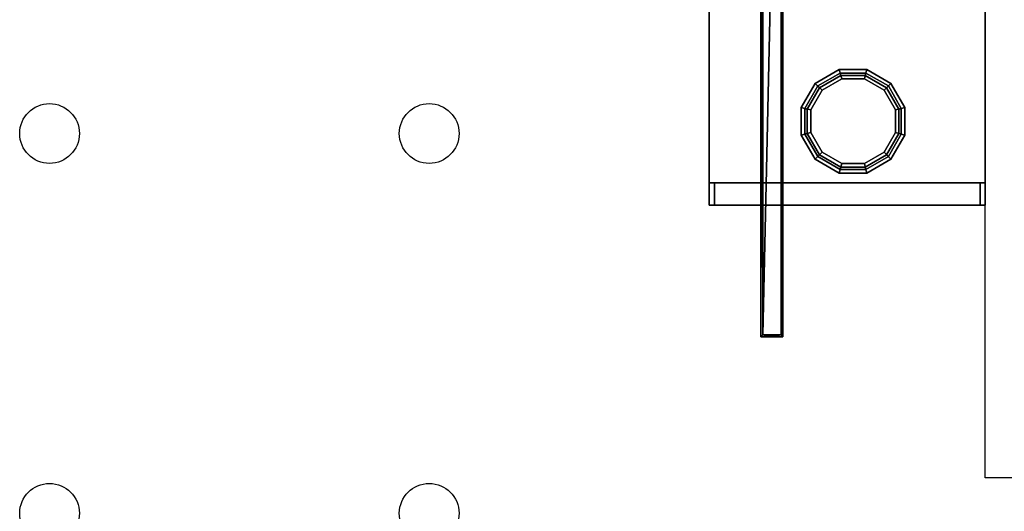
# Model space of a CAD drawing. Units: inches. Extents: x -1.9 to 10.3, y -4 to 8.6.
# Drawn here: x 2.6 to 5.4, y 3 to 4.4 of the extents above; entities that cross this region are included whole.
import ezdxf

# ---------------------------------------------------------------- set-up
doc = ezdxf.new("R2010")
doc.units = ezdxf.units.IN
doc.header["$MEASUREMENT"] = 0
for name, color, linetype, true_color in [('DLX_CONT', 7, 'Continuous', 0x969696), ('DLX_LUM', 7, 'Continuous', 0xffd400), ('DLX_OBJ', 150, 'Continuous', 0x007fff)]:
    doc.layers.add(name, color=color, linetype=linetype, true_color=true_color)

msp = doc.modelspace()

# ---------------------------------------------------------------- linework, layer by layer
at = {"layer": 'DLX_CONT'}
for points in [[(5.3694, 3.1108, 0), (5.3694, 6, 0)], [(10, 3.1108, 0), (5.3694, 3.1108, 0)]]:
    msp.add_polyline3d(points, dxfattribs=at)
at = {"layer": 'DLX_LUM'}
for points in [[(4.7194, 5.9267, 0), (4.7194, 3.5197, 0)], [(4.7194, 3.5197, 0), (4.7194, 5.9267, 0)], [(4.7194, 5.9267, 0), (4.7194, 3.5197, 0)], [(4.7194, 3.5197, 0), (4.7194, 5.9267, 0)], [(4.7194, 5.9267, 0), (4.7194, 3.5197, 0)], [(4.7194, 3.5197, 0), (4.7194, 5.9267, 0)], [(4.7194, 5.9267, 0), (4.7244, 3.5247, 0)], [(4.7244, 3.5247, 0), (4.7194, 5.9267, 0)], [(4.7194, 3.5197, 0), (4.7244, 5.9217, 0)], [(4.7244, 5.9217, 0), (4.7194, 3.5197, 0)], [(4.7774, 5.9217, 0), (4.7244, 3.5247, 0)], [(4.7244, 5.9217, 0), (4.7244, 3.5247, 0)], [(4.7244, 3.5247, 0), (4.7774, 5.9217, 0)], [(4.7774, 5.9217, 0), (4.7244, 3.5247, 0)], [(4.7244, 3.5247, 0), (4.7244, 5.9217, 0)], [(4.7244, 3.5247, 0), (4.7774, 5.9217, 0)], [(4.7244, 5.9217, 0), (4.7244, 3.5247, 0)], [(4.7244, 3.5247, 0), (4.7244, 5.9217, 0)], [(4.7244, 5.9217, 0), (4.7244, 3.5247, 0)], [(4.7244, 3.5247, 0), (4.7244, 5.9217, 0)], [(4.7244, 3.5247, 0), (4.7244, 5.9217, 0)], [(4.7244, 5.9217, 0), (4.7244, 3.5247, 0)], [(4.7244, 3.5247, 0), (4.7244, 5.9217, 0)], [(4.7244, 5.9217, 0), (4.7244, 3.5247, 0)], [(4.7244, 5.9217, 0), (4.7244, 3.5247, 0)], [(4.7244, 3.5247, 0), (4.7244, 5.9217, 0)], [(4.7824, 5.9267, 0), (4.7774, 3.5247, 0)], [(4.7774, 3.5247, 0), (4.7824, 5.9267, 0)], [(4.7774, 3.5247, 0), (4.7774, 5.9217, 0)], [(4.7774, 5.9217, 0), (4.7774, 3.5247, 0)], [(4.7774, 3.5247, 0), (4.7774, 5.9217, 0)], [(4.7774, 5.9217, 0), (4.7774, 3.5247, 0)], [(4.7774, 5.9217, 0), (4.7774, 3.5247, 0)], [(4.7774, 3.5247, 0), (4.7774, 5.9217, 0)], [(4.7774, 5.9217, 0), (4.7774, 3.5247, 0)], [(4.7824, 3.5197, 0), (4.7774, 5.9217, 0)], [(4.7774, 5.9217, 0), (4.7824, 3.5197, 0)], [(4.7774, 3.5247, 0), (4.7774, 5.9217, 0)], [(4.7774, 3.5247, 0), (4.7774, 5.9217, 0)], [(4.7774, 5.9217, 0), (4.7774, 3.5247, 0)], [(4.7774, 3.5247, 0), (4.7774, 5.9217, 0)], [(4.7774, 5.9217, 0), (4.7774, 3.5247, 0)], [(4.7824, 3.5197, 0), (4.7824, 5.9267, 0)], [(4.7824, 5.9267, 0), (4.7824, 3.5197, 0)], [(4.7824, 5.9267, 0), (4.7824, 3.5197, 0)], [(4.7824, 3.5197, 0), (4.7824, 5.9267, 0)], [(4.7824, 3.5197, 0), (4.7824, 5.9267, 0)], [(4.7824, 5.9267, 0), (4.7824, 3.5197, 0)], [(4.7774, 3.5247, 0), (4.7194, 3.5197, 0)], [(4.7194, 3.5197, 0), (4.7244, 3.5247, 0)], [(4.7244, 3.5247, 0), (4.7194, 3.5197, 0)], [(4.7194, 3.5197, 0), (4.7774, 3.5247, 0)], [(4.7244, 3.5247, 0), (4.7194, 3.5197, 0)], [(4.7194, 3.5197, 0), (4.7244, 3.5247, 0)], [(4.7194, 3.5197, 0), (4.7194, 3.5197, 0)], [(4.7194, 3.5197, 0), (4.7824, 3.5197, 0)], [(4.7824, 3.5197, 0), (4.7194, 3.5197, 0)], [(4.7194, 3.5197, 0), (4.7824, 3.5197, 0)], [(4.7824, 3.5197, 0), (4.7194, 3.5197, 0)], [(4.7194, 3.5197, 0), (4.7194, 3.5197, 0)], [(4.7194, 3.5197, 0), (4.7824, 3.5197, 0)], [(4.7824, 3.5197, 0), (4.7194, 3.5197, 0)], [(4.7244, 3.5247, 0), (4.7774, 3.5247, 0)], [(4.7774, 3.5247, 0), (4.7244, 3.5247, 0)], [(4.7244, 3.5247, 0), (4.7244, 3.5247, 0)], [(4.7244, 3.5247, 0), (4.7774, 3.5247, 0)], [(4.7774, 3.5247, 0), (4.7244, 3.5247, 0)], [(4.7244, 3.5247, 0), (4.7244, 3.5247, 0)], [(4.7774, 3.5247, 0), (4.7244, 3.5247, 0)], [(4.7244, 3.5247, 0), (4.7774, 3.5247, 0)], [(4.7774, 3.5247, 0), (4.7244, 3.5247, 0)], [(4.7244, 3.5247, 0), (4.7824, 3.5197, 0)], [(4.7824, 3.5197, 0), (4.7244, 3.5247, 0)], [(4.7244, 3.5247, 0), (4.7774, 3.5247, 0)], [(4.7244, 3.5247, 0), (4.7244, 3.5247, 0)], [(4.7244, 3.5247, 0), (4.7774, 3.5247, 0)], [(4.7774, 3.5247, 0), (4.7244, 3.5247, 0)], [(4.7244, 3.5247, 0), (4.7774, 3.5247, 0)], [(4.7774, 3.5247, 0), (4.7244, 3.5247, 0)], [(4.7244, 3.5247, 0), (4.7244, 3.5247, 0)], [(4.7774, 3.5247, 0), (4.7774, 3.5247, 0)], [(4.7774, 3.5247, 0), (4.7774, 3.5247, 0)], [(4.7774, 3.5247, 0), (4.7824, 3.5197, 0)], [(4.7824, 3.5197, 0), (4.7774, 3.5247, 0)], [(4.7824, 3.5197, 0), (4.7774, 3.5247, 0)], [(4.7774, 3.5247, 0), (4.7824, 3.5197, 0)], [(4.7774, 3.5247, 0), (4.7774, 3.5247, 0)], [(4.7774, 3.5247, 0), (4.7774, 3.5247, 0)], [(4.7824, 3.5197, 0), (4.7824, 3.5197, 0)], [(4.7824, 3.5197, 0), (4.7824, 3.5197, 0)]]:
    msp.add_polyline3d(points, dxfattribs=at)
for centre in [(2.658, 4.1083), (3.758, 4.1083), (2.658, 3.0083), (3.758, 3.0083)]:
    msp.add_circle(centre, 0.0865, dxfattribs=at)
at = {"layer": 'DLX_OBJ'}
for points in [[(4.5694, 5.701, 0), (4.5694, 3.901, 0)], [(4.5694, 3.901, 0), (4.5694, 5.701, 0)], [(5.3694, 3.901, 0), (5.3694, 5.701, 0)], [(5.3694, 5.701, 0), (5.3694, 3.901, 0)], [(4.5694, 3.9653, 0), (4.5694, 5.6367, 0)], [(4.5694, 5.6367, 0), (4.5694, 3.9653, 0)], [(5.3694, 5.6367, 0), (5.3694, 3.9653, 0)], [(5.3694, 3.9653, 0), (5.3694, 5.6367, 0)], [(4.8764, 4.2536, 0), (4.946, 4.2938, 0)], [(4.946, 4.2938, 0), (4.8764, 4.2536, 0)], [(4.9488, 4.2834, 0), (4.884, 4.246, 0)], [(4.884, 4.246, 0), (4.9488, 4.2834, 0)], [(4.9506, 4.2764, 0), (4.946, 4.2938, 0)], [(4.946, 4.2938, 0), (5.0264, 4.2938, 0)], [(4.946, 4.2938, 0), (4.9506, 4.2764, 0)], [(5.0264, 4.2938, 0), (4.946, 4.2938, 0)], [(5.0236, 4.2834, 0), (4.9488, 4.2834, 0)], [(4.9488, 4.2834, 0), (4.9533, 4.2666, 0)], [(4.9533, 4.2666, 0), (4.9488, 4.2834, 0)], [(4.9488, 4.2834, 0), (5.0236, 4.2834, 0)], [(5.0236, 4.2834, 0), (5.0191, 4.2666, 0)], [(5.0191, 4.2666, 0), (5.0236, 4.2834, 0)], [(5.0217, 4.2764, 0), (5.0264, 4.2938, 0)], [(5.0264, 4.2938, 0), (5.0217, 4.2764, 0)], [(5.0884, 4.246, 0), (5.0236, 4.2834, 0)], [(5.0236, 4.2834, 0), (5.0884, 4.246, 0)], [(5.0264, 4.2938, 0), (5.096, 4.2536, 0)], [(5.096, 4.2536, 0), (5.0264, 4.2938, 0)], [(4.8362, 4.184, 0), (4.8764, 4.2536, 0)], [(4.8764, 4.2536, 0), (4.8362, 4.184, 0)], [(4.8764, 4.2536, 0), (4.8891, 4.2409, 0)], [(4.8891, 4.2409, 0), (4.8764, 4.2536, 0)], [(4.9506, 4.2764, 0), (4.8891, 4.2409, 0)], [(4.8891, 4.2409, 0), (4.9506, 4.2764, 0)], [(4.8963, 4.2337, 0), (4.9533, 4.2666, 0)], [(4.9533, 4.2666, 0), (4.8963, 4.2337, 0)], [(5.0217, 4.2764, 0), (4.9506, 4.2764, 0)], [(4.9506, 4.2764, 0), (5.0217, 4.2764, 0)], [(4.9533, 4.2666, 0), (5.0191, 4.2666, 0)], [(5.0191, 4.2666, 0), (4.9533, 4.2666, 0)], [(5.0191, 4.2666, 0), (5.0761, 4.2337, 0)], [(5.0761, 4.2337, 0), (5.0191, 4.2666, 0)], [(5.0833, 4.2409, 0), (5.0217, 4.2764, 0)], [(5.0217, 4.2764, 0), (5.0833, 4.2409, 0)], [(5.0833, 4.2409, 0), (5.096, 4.2536, 0)], [(5.096, 4.2536, 0), (5.0833, 4.2409, 0)], [(5.096, 4.2536, 0), (5.1362, 4.184, 0)], [(5.1362, 4.184, 0), (5.096, 4.2536, 0)], [(4.884, 4.246, 0), (4.8465, 4.1812, 0)], [(4.8465, 4.1812, 0), (4.884, 4.246, 0)], [(4.8891, 4.2409, 0), (4.8535, 4.1793, 0)], [(4.8535, 4.1793, 0), (4.8891, 4.2409, 0)], [(4.8634, 4.1767, 0), (4.8963, 4.2337, 0)], [(4.8963, 4.2337, 0), (4.8634, 4.1767, 0)], [(4.8963, 4.2337, 0), (4.884, 4.246, 0)], [(4.884, 4.246, 0), (4.8963, 4.2337, 0)], [(5.0884, 4.246, 0), (5.0761, 4.2337, 0)], [(5.0761, 4.2337, 0), (5.0884, 4.246, 0)], [(5.0761, 4.2337, 0), (5.109, 4.1767, 0)], [(5.109, 4.1767, 0), (5.0761, 4.2337, 0)], [(5.1188, 4.1793, 0), (5.0833, 4.2409, 0)], [(5.0833, 4.2409, 0), (5.1188, 4.1793, 0)], [(5.1258, 4.1812, 0), (5.0884, 4.246, 0)], [(5.0884, 4.246, 0), (5.1258, 4.1812, 0)], [(4.8535, 4.1793, 0), (4.8362, 4.184, 0)], [(4.8362, 4.1036, 0), (4.8362, 4.184, 0)], [(4.8362, 4.184, 0), (4.8535, 4.1793, 0)], [(4.8362, 4.184, 0), (4.8362, 4.1036, 0)], [(4.8465, 4.1812, 0), (4.8634, 4.1767, 0)], [(4.8634, 4.1767, 0), (4.8465, 4.1812, 0)], [(4.8465, 4.1812, 0), (4.8465, 4.1064, 0)], [(4.8465, 4.1064, 0), (4.8465, 4.1812, 0)], [(4.8535, 4.1793, 0), (4.8535, 4.1083, 0)], [(4.8535, 4.1083, 0), (4.8535, 4.1793, 0)], [(4.8634, 4.1109, 0), (4.8634, 4.1767, 0)], [(4.8634, 4.1767, 0), (4.8634, 4.1109, 0)], [(5.1258, 4.1812, 0), (5.109, 4.1767, 0)], [(5.109, 4.1767, 0), (5.1258, 4.1812, 0)], [(5.109, 4.1767, 0), (5.109, 4.1109, 0)], [(5.109, 4.1109, 0), (5.109, 4.1767, 0)], [(5.1188, 4.1793, 0), (5.1362, 4.184, 0)], [(5.1362, 4.184, 0), (5.1188, 4.1793, 0)], [(5.1188, 4.1083, 0), (5.1188, 4.1793, 0)], [(5.1188, 4.1793, 0), (5.1188, 4.1083, 0)], [(5.1258, 4.1064, 0), (5.1258, 4.1812, 0)], [(5.1258, 4.1812, 0), (5.1258, 4.1064, 0)], [(5.1362, 4.184, 0), (5.1362, 4.1036, 0)], [(5.1362, 4.1036, 0), (5.1362, 4.184, 0)], [(4.8535, 4.1083, 0), (4.8362, 4.1036, 0)], [(4.8362, 4.1036, 0), (4.8535, 4.1083, 0)], [(4.8465, 4.1064, 0), (4.8634, 4.1109, 0)], [(4.8634, 4.1109, 0), (4.8465, 4.1064, 0)], [(4.8535, 4.1083, 0), (4.8891, 4.0467, 0)], [(4.8891, 4.0467, 0), (4.8535, 4.1083, 0)], [(4.8963, 4.0539, 0), (4.8634, 4.1109, 0)], [(4.8634, 4.1109, 0), (4.8963, 4.0539, 0)], [(5.109, 4.1109, 0), (5.0761, 4.0539, 0)], [(5.0761, 4.0539, 0), (5.109, 4.1109, 0)], [(5.0833, 4.0467, 0), (5.1188, 4.1083, 0)], [(5.1188, 4.1083, 0), (5.0833, 4.0467, 0)], [(5.1258, 4.1064, 0), (5.109, 4.1109, 0)], [(5.109, 4.1109, 0), (5.1258, 4.1064, 0)], [(5.1188, 4.1083, 0), (5.1362, 4.1036, 0)], [(5.1362, 4.1036, 0), (5.1188, 4.1083, 0)], [(4.8764, 4.034, 0), (4.8362, 4.1036, 0)], [(4.8362, 4.1036, 0), (4.8764, 4.034, 0)], [(4.8465, 4.1064, 0), (4.884, 4.0416, 0)], [(4.884, 4.0416, 0), (4.8465, 4.1064, 0)], [(5.0884, 4.0416, 0), (5.1258, 4.1064, 0)], [(5.1258, 4.1064, 0), (5.0884, 4.0416, 0)], [(5.1362, 4.1036, 0), (5.096, 4.034, 0)], [(5.096, 4.034, 0), (5.1362, 4.1036, 0)], [(4.884, 4.0416, 0), (4.8963, 4.0539, 0)], [(4.8963, 4.0539, 0), (4.884, 4.0416, 0)], [(4.9533, 4.021, 0), (4.8963, 4.0539, 0)], [(4.8963, 4.0539, 0), (4.9533, 4.021, 0)], [(5.0761, 4.0539, 0), (5.0191, 4.021, 0)], [(5.0191, 4.021, 0), (5.0761, 4.0539, 0)], [(5.0884, 4.0416, 0), (5.0761, 4.0539, 0)], [(5.0761, 4.0539, 0), (5.0884, 4.0416, 0)], [(4.8891, 4.0467, 0), (4.8764, 4.034, 0)], [(4.8764, 4.034, 0), (4.8891, 4.0467, 0)], [(4.946, 3.9938, 0), (4.8764, 4.034, 0)], [(4.8764, 4.034, 0), (4.946, 3.9938, 0)], [(4.884, 4.0416, 0), (4.9488, 4.0041, 0)], [(4.9488, 4.0041, 0), (4.884, 4.0416, 0)], [(4.8891, 4.0467, 0), (4.9506, 4.0112, 0)], [(4.9506, 4.0112, 0), (4.8891, 4.0467, 0)], [(5.0217, 4.0112, 0), (5.0833, 4.0467, 0)], [(5.0833, 4.0467, 0), (5.0217, 4.0112, 0)], [(5.0236, 4.0041, 0), (5.0884, 4.0416, 0)], [(5.0884, 4.0416, 0), (5.0236, 4.0041, 0)], [(5.096, 4.034, 0), (5.0264, 3.9938, 0)], [(5.0264, 3.9938, 0), (5.096, 4.034, 0)], [(5.0833, 4.0467, 0), (5.096, 4.034, 0)], [(5.096, 4.034, 0), (5.0833, 4.0467, 0)], [(4.9506, 4.0112, 0), (4.946, 3.9938, 0)], [(4.946, 3.9938, 0), (4.9506, 4.0112, 0)], [(4.9488, 4.0041, 0), (4.9533, 4.021, 0)], [(4.9533, 4.021, 0), (4.9488, 4.0041, 0)], [(4.9488, 4.0041, 0), (5.0236, 4.0041, 0)], [(5.0236, 4.0041, 0), (4.9488, 4.0041, 0)], [(4.9506, 4.0112, 0), (5.0217, 4.0112, 0)], [(5.0217, 4.0112, 0), (4.9506, 4.0112, 0)], [(5.0191, 4.021, 0), (4.9533, 4.021, 0)], [(4.9533, 4.021, 0), (5.0191, 4.021, 0)], [(5.0236, 4.0041, 0), (5.0191, 4.021, 0)], [(5.0191, 4.021, 0), (5.0236, 4.0041, 0)], [(5.0217, 4.0112, 0), (5.0264, 3.9938, 0)], [(5.0264, 3.9938, 0), (5.0217, 4.0112, 0)], [(5.0264, 3.9938, 0), (4.946, 3.9938, 0)], [(4.946, 3.9938, 0), (5.0264, 3.9938, 0)], [(5.3694, 3.9653, 0), (4.5694, 3.9653, 0)], [(4.5694, 3.901, 0), (4.5694, 3.9653, 0)], [(4.5694, 3.9653, 0), (5.3694, 3.9653, 0)], [(4.5694, 3.9653, 0), (4.5694, 3.9653, 0)], [(4.5694, 3.9653, 0), (4.5694, 3.901, 0)], [(5.3694, 3.9653, 0), (4.5694, 3.9653, 0)], [(4.5694, 3.9653, 0), (4.5694, 3.9653, 0)], [(4.5694, 3.9653, 0), (5.3694, 3.9653, 0)], [(5.3544, 3.9653, 0), (4.5844, 3.9653, 0)], [(4.5844, 3.9653, 0), (4.5844, 3.901, 0)], [(4.5844, 3.901, 0), (4.5844, 3.9653, 0)], [(4.5844, 3.9653, 0), (4.5844, 3.9653, 0)], [(4.5844, 3.9653, 0), (4.5844, 3.901, 0)], [(4.5844, 3.901, 0), (4.5844, 3.9653, 0)], [(4.5844, 3.9653, 0), (5.3544, 3.9653, 0)], [(4.5844, 3.9653, 0), (5.3544, 3.9653, 0)], [(5.3544, 3.9653, 0), (4.5844, 3.9653, 0)], [(4.5844, 3.9653, 0), (4.5844, 3.9653, 0)], [(5.3544, 3.901, 0), (5.3544, 3.9653, 0)], [(5.3544, 3.9653, 0), (5.3544, 3.901, 0)], [(5.3544, 3.901, 0), (5.3544, 3.9653, 0)], [(5.3544, 3.9653, 0), (5.3544, 3.9653, 0)], [(5.3544, 3.9653, 0), (5.3544, 3.901, 0)], [(5.3544, 3.9653, 0), (5.3544, 3.9653, 0)], [(5.3694, 3.9653, 0), (5.3694, 3.901, 0)], [(5.3694, 3.9653, 0), (5.3694, 3.9653, 0)], [(5.3694, 3.901, 0), (5.3694, 3.9653, 0)], [(5.3694, 3.9653, 0), (5.3694, 3.9653, 0)], [(4.5694, 3.901, 0), (5.3694, 3.901, 0)], [(5.3694, 3.901, 0), (4.5694, 3.901, 0)], [(4.5694, 3.901, 0), (4.5694, 3.901, 0)], [(4.5694, 3.901, 0), (5.3694, 3.901, 0)], [(5.3694, 3.901, 0), (4.5694, 3.901, 0)], [(4.5694, 3.901, 0), (4.5694, 3.901, 0)], [(4.5844, 3.901, 0), (5.3544, 3.901, 0)], [(4.5844, 3.901, 0), (4.5844, 3.901, 0)], [(5.3544, 3.901, 0), (4.5844, 3.901, 0)], [(5.3544, 3.901, 0), (4.5844, 3.901, 0)], [(4.5844, 3.901, 0), (4.5844, 3.901, 0)], [(4.5844, 3.901, 0), (5.3544, 3.901, 0)], [(5.3544, 3.901, 0), (5.3544, 3.901, 0)], [(5.3544, 3.901, 0), (5.3544, 3.901, 0)], [(5.3694, 3.901, 0), (5.3694, 3.901, 0)], [(5.3694, 3.901, 0), (5.3694, 3.901, 0)]]:
    msp.add_polyline3d(points, dxfattribs=at)

doc.saveas('drawing.dxf')
